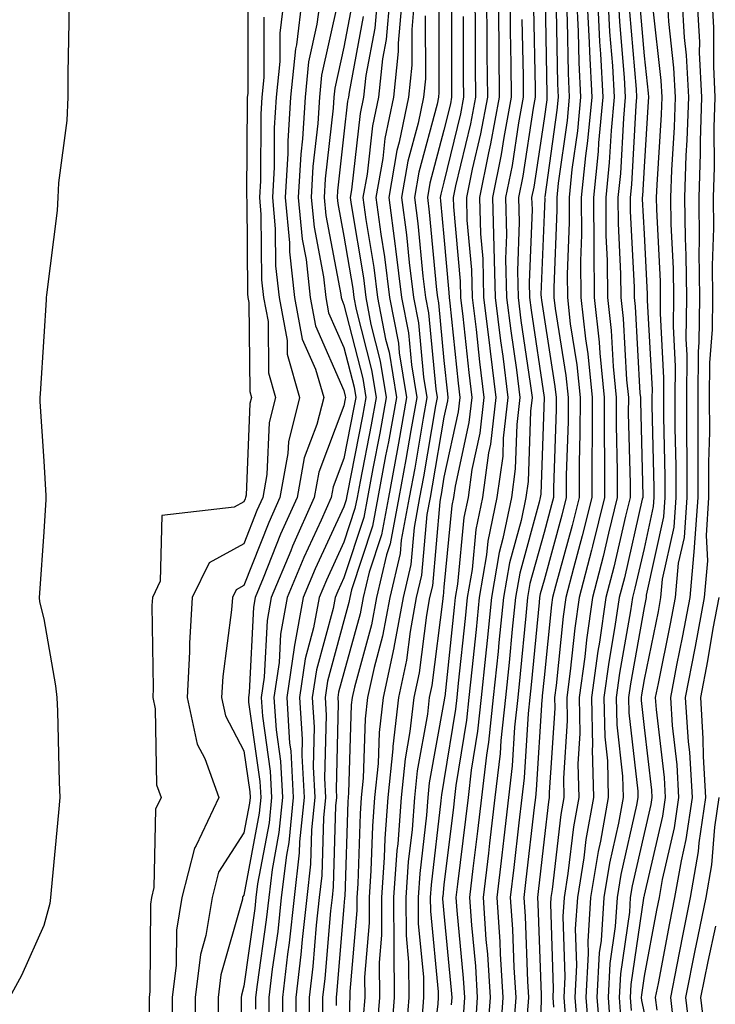
# Model space of a CAD drawing. Units: inches. Extents: x 963203 to 965843, y 7260938 to 7263578.
# Drawn here: x 964576 to 964645, y 7263391 to 7263490 of the extents above; entities that cross this region are included whole.
import ezdxf

# ---------------------------------------------------------------- set-up
doc = ezdxf.new("R2010")
doc.units = ezdxf.units.IN
doc.header["$MEASUREMENT"] = 0
doc.layers.add('Contour_96327260', color=7, linetype='Continuous', true_color=0xd01150)

msp = doc.modelspace()

# ---------------------------------------------------------------- linework, layer by layer
at = {"layer": 'Contour_96327260'}
for points in [[(964580.56, 7263491.92, 3163), (964580.55, 7263489.42, 3163), (964580.462, 7263484.332, 3163), (964580.452, 7263481.92, 3163), (964580.355, 7263479.615, 3163), (964579.515, 7263473.385, 3163), (964579.446, 7263471.92, 3163), (964579.378, 7263470.592, 3163), (964578.314, 7263462.184, 3163), (964578.304, 7263461.92, 3163), (964578.284, 7263461.686, 3163), (964578.05, 7263458.014, 3163), (964577.679, 7263452.291, 3163), (964577.659, 7263451.92, 3163), (964577.659, 7263451.529, 3163), (964578.05, 7263445.553, 3163), (964578.255, 7263442.125, 3163), (964578.255, 7263441.92, 3163), (964578.245, 7263441.725, 3163), (964578.05, 7263438.483, 3163), (964577.61, 7263432.36, 3163), (964577.581, 7263431.92, 3163), (964577.62, 7263431.49, 3163), (964578.05, 7263429.772, 3163), (964579.222, 7263423.092, 3163), (964579.359, 7263421.92, 3163), (964579.407, 7263420.563, 3163), (964579.593, 7263413.463, 3163), (964579.651, 7263411.92, 3163), (964579.534, 7263410.436, 3163), (964578.792, 7263402.662, 3163), (964578.734, 7263401.92, 3163), (964578.655, 7263401.315, 3163), (964578.05, 7263399.147, 3163), (964575.833, 7263394.137, 3163), (964574.612, 7263391.92, 3163)], [(964602.093, 7263491.92, 3166), (964601.644, 7263488.326, 3166), (964601.634, 7263485.504, 3166), (964601.273, 7263481.92, 3166), (964601.087, 7263478.883, 3166), (964601.068, 7263474.938, 3166), (964600.901, 7263471.92, 3166), (964601.185, 7263468.785, 3166), (964601.214, 7263465.084, 3166), (964601.566, 7263461.92, 3166), (964602.366, 7263457.604, 3166), (964602.376, 7263456.246, 3166), (964603.616, 7263451.92, 3166), (964602.493, 7263447.477, 3166), (964602.444, 7263446.315, 3166), (964601.653, 7263441.92, 3166), (964600.54, 7263439.43, 3166), (964598.05, 7263433.121, 3166), (964597.278, 7263432.692, 3166), (964596.898, 7263431.92, 3166), (964596.819, 7263430.69, 3166), (964595.931, 7263424.039, 3166), (964595.814, 7263421.92, 3166), (964596.214, 7263420.084, 3166), (964598.05, 7263416.578, 3166), (964598.636, 7263412.506, 3166), (964598.665, 7263411.92, 3166), (964598.607, 7263411.363, 3166), (964598.05, 7263408.395, 3166), (964595.521, 7263404.449, 3166), (964594.886, 7263401.92, 3166), (964594.251, 7263398.121, 3166), (964593.724, 7263396.246, 3166), (964593.177, 7263391.92, 3166), (964593.196, 7263387.067, 3166)], [(964603.89, 7263491.92, 3167), (964603.294, 7263487.164, 3167), (964603.206, 7263486.764, 3167), (964602.718, 7263481.92, 3167), (964602.444, 7263477.526, 3167), (964602.435, 7263476.305, 3167), (964602.191, 7263471.92, 3167), (964602.61, 7263467.36, 3167), (964602.62, 7263466.49, 3167), (964603.118, 7263461.92, 3167), (964603.89, 7263457.76, 3167), (964605.218, 7263454.752, 3167), (964606.028, 7263451.92, 3167), (964605.345, 7263449.215, 3167), (964604.075, 7263445.895, 3167), (964603.362, 7263441.92, 3167), (964601.722, 7263438.248, 3167), (964599.993, 7263433.863, 3167), (964599.183, 7263431.92, 3167), (964599.017, 7263430.953, 3167), (964598.568, 7263422.438, 3167), (964598.499, 7263421.92, 3167), (964598.528, 7263421.442, 3167), (964599.651, 7263413.522, 3167), (964599.739, 7263411.92, 3167), (964599.593, 7263410.377, 3167), (964598.05, 7263402.174, 3167), (964597.952, 7263402.018, 3167), (964597.923, 7263401.92, 3167), (964597.903, 7263401.774, 3167), (964595.755, 7263394.215, 3167), (964595.472, 7263391.92, 3167), (964595.482, 7263389.352, 3167)], [(964605.696, 7263491.92, 3168), (964605.355, 7263489.225, 3168), (964604.515, 7263485.455, 3168), (964604.163, 7263481.92, 3168), (964603.9, 7263477.77, 3168), (964603.734, 7263476.236, 3168), (964603.489, 7263471.92, 3168), (964603.87, 7263467.74, 3168), (964604.261, 7263465.709, 3168), (964604.671, 7263461.92, 3168), (964605.198, 7263459.068, 3168), (964608.05, 7263452.613, 3168), (964608.187, 7263452.057, 3168), (964608.216, 7263451.92, 3168), (964608.187, 7263451.783, 3168), (964608.05, 7263451.07, 3168), (964605.53, 7263444.44, 3168), (964605.071, 7263441.92, 3168), (964602.913, 7263437.057, 3168), (964602.728, 7263436.598, 3168), (964600.784, 7263431.92, 3168), (964600.364, 7263429.606, 3168), (964600.071, 7263423.942, 3168), (964599.778, 7263421.92, 3168), (964599.896, 7263420.074, 3168), (964600.677, 7263414.547, 3168), (964600.823, 7263411.92, 3168), (964600.569, 7263409.401, 3168), (964599.427, 7263403.297, 3168), (964599.261, 7263401.92, 3168), (964599.144, 7263400.826, 3168), (964598.05, 7263393.063, 3168), (964597.796, 7263392.174, 3168), (964597.767, 7263391.92, 3168), (964597.767, 7263391.637, 3168), (964597.786, 7263382.184, 3168)], [(964611.39, 7263491.92, 3172), (964611.126, 7263488.844, 3172), (964610.228, 7263484.098, 3172), (964610.003, 7263481.92, 3172), (964609.671, 7263480.299, 3172), (964608.802, 7263472.672, 3172), (964608.665, 7263471.92, 3172), (964608.763, 7263471.207, 3172), (964609.993, 7263463.863, 3172), (964610.228, 7263461.92, 3172), (964610.745, 7263459.225, 3172), (964611.683, 7263455.553, 3172), (964612.278, 7263451.92, 3172), (964611.634, 7263448.336, 3172), (964610.941, 7263444.811, 3172), (964610.403, 7263441.92, 3172), (964610.042, 7263439.928, 3172), (964608.05, 7263433.893, 3172), (964607.425, 7263432.545, 3172), (964607.161, 7263431.92, 3172), (964606.966, 7263430.836, 3172), (964605.296, 7263424.674, 3172), (964604.886, 7263421.92, 3172), (964605.081, 7263418.951, 3172), (964604.974, 7263414.996, 3172), (964605.14, 7263411.92, 3172), (964604.818, 7263408.688, 3172), (964604.72, 7263405.25, 3172), (964604.329, 7263401.92, 3172), (964603.87, 7263397.74, 3172), (964603.743, 7263396.227, 3172), (964603.245, 7263391.92, 3172), (964603.206, 7263387.076, 3172)], [(964612.63, 7263491.92, 3173), (964612.269, 7263487.701, 3173), (964611.898, 7263485.768, 3173), (964611.497, 7263481.92, 3173), (964610.911, 7263479.059, 3173), (964610.364, 7263474.235, 3173), (964609.954, 7263471.92, 3173), (964610.247, 7263469.723, 3173), (964611.048, 7263464.918, 3173), (964611.419, 7263461.92, 3173), (964612.22, 7263457.75, 3173), (964612.562, 7263456.432, 3173), (964613.294, 7263451.92, 3173), (964612.493, 7263447.477, 3173), (964612.22, 7263446.09, 3173), (964611.448, 7263441.92, 3173), (964610.921, 7263439.049, 3173), (964608.821, 7263432.692, 3173), (964608.646, 7263431.92, 3173), (964608.548, 7263431.422, 3173), (964608.05, 7263429.596, 3173), (964606.409, 7263423.561, 3173), (964606.165, 7263421.92, 3173), (964606.282, 7263420.152, 3173), (964606.116, 7263413.854, 3173), (964606.224, 7263411.92, 3173), (964606.019, 7263409.889, 3173), (964605.853, 7263404.117, 3173), (964605.589, 7263401.92, 3173), (964605.286, 7263399.156, 3173), (964604.944, 7263395.026, 3173), (964604.583, 7263391.92, 3173), (964604.564, 7263388.434, 3173)], [(964613.87, 7263491.92, 3174), (964613.47, 7263487.34, 3174), (964613.47, 7263486.5, 3174), (964613.001, 7263481.92, 3174), (964612.151, 7263477.818, 3174), (964611.927, 7263475.797, 3174), (964611.243, 7263471.92, 3174), (964611.732, 7263468.238, 3174), (964612.112, 7263465.983, 3174), (964612.62, 7263461.92, 3174), (964613.489, 7263457.36, 3174), (964613.587, 7263456.383, 3174), (964614.319, 7263451.92, 3174), (964613.489, 7263447.36, 3174), (964613.362, 7263446.608, 3174), (964612.493, 7263441.92, 3174), (964611.8, 7263438.17, 3174), (964610.569, 7263434.44, 3174), (964609.974, 7263431.92, 3174), (964609.671, 7263430.299, 3174), (964608.05, 7263424.381, 3174), (964607.523, 7263422.447, 3174), (964607.444, 7263421.92, 3174), (964607.484, 7263421.354, 3174), (964607.259, 7263412.711, 3174), (964607.308, 7263411.92, 3174), (964607.22, 7263411.09, 3174), (964606.985, 7263402.985, 3174), (964606.859, 7263401.92, 3174), (964606.712, 7263400.582, 3174), (964606.146, 7263393.824, 3174), (964605.921, 7263391.92, 3174), (964605.911, 7263389.781, 3174)], [(964615.11, 7263491.92, 3175), (964614.827, 7263488.697, 3175), (964614.827, 7263485.143, 3175), (964614.495, 7263481.92, 3175), (964613.577, 7263477.447, 3175), (964613.353, 7263476.617, 3175), (964612.523, 7263471.92, 3175), (964613.177, 7263467.047, 3175), (964613.206, 7263466.764, 3175), (964613.812, 7263461.92, 3175), (964614.495, 7263458.365, 3175), (964614.798, 7263455.172, 3175), (964615.335, 7263451.92, 3175), (964614.73, 7263448.6, 3175), (964614.241, 7263445.729, 3175), (964613.528, 7263441.92, 3175), (964612.679, 7263437.291, 3175), (964612.308, 7263436.178, 3175), (964611.302, 7263431.92, 3175), (964610.794, 7263429.176, 3175), (964609.095, 7263422.965, 3175), (964608.87, 7263421.92, 3175), (964608.782, 7263421.188, 3175), (964608.509, 7263412.379, 3175), (964608.46, 7263411.92, 3175), (964608.431, 7263411.539, 3175), (964608.128, 7263401.998, 3175), (964608.118, 7263401.92, 3175), (964608.118, 7263401.852, 3175), (964608.05, 7263401.051, 3175), (964607.347, 7263392.623, 3175), (964607.269, 7263391.92, 3175), (964607.259, 7263391.129, 3175)], [(964621.126, 7263491.92, 3180), (964621.155, 7263488.815, 3180), (964621.165, 7263485.035, 3180), (964621.194, 7263481.92, 3180), (964620.696, 7263479.274, 3180), (964619.212, 7263473.082, 3180), (964618.978, 7263471.92, 3180), (964619.007, 7263470.963, 3180), (964619.671, 7263463.541, 3180), (964619.71, 7263461.92, 3180), (964619.944, 7263460.026, 3180), (964620.53, 7263454.401, 3180), (964620.843, 7263451.92, 3180), (964620.55, 7263449.42, 3180), (964619.163, 7263443.033, 3180), (964619.007, 7263441.92, 3180), (964618.841, 7263441.129, 3180), (964618.05, 7263432.965, 3180), (964617.962, 7263432.008, 3180), (964617.943, 7263431.92, 3180), (964617.923, 7263431.793, 3180), (964616.849, 7263423.121, 3180), (964616.585, 7263421.92, 3180), (964616.4, 7263420.27, 3180), (964615.364, 7263414.606, 3180), (964615.101, 7263411.92, 3180), (964614.857, 7263408.727, 3180), (964614.485, 7263405.485, 3180), (964614.241, 7263401.92, 3180), (964614.261, 7263398.131, 3180), (964614.515, 7263395.455, 3180), (964614.534, 7263391.92, 3180), (964614.251, 7263388.121, 3180)], [(964622.298, 7263491.92, 3181), (964622.347, 7263487.623, 3181), (964622.347, 7263486.217, 3181), (964622.386, 7263481.92, 3181), (964621.702, 7263478.268, 3181), (964620.853, 7263474.723, 3181), (964620.286, 7263471.92, 3181), (964620.345, 7263469.625, 3181), (964620.794, 7263464.664, 3181), (964620.862, 7263461.92, 3181), (964621.253, 7263458.717, 3181), (964621.595, 7263455.465, 3181), (964622.044, 7263451.92, 3181), (964621.634, 7263448.336, 3181), (964620.843, 7263444.713, 3181), (964620.452, 7263441.92, 3181), (964620.042, 7263439.928, 3181), (964619.398, 7263433.268, 3181), (964619.163, 7263431.92, 3181), (964619.066, 7263430.904, 3181), (964618.128, 7263421.998, 3181), (964618.118, 7263421.92, 3181), (964618.109, 7263421.861, 3181), (964618.05, 7263421.49, 3181), (964616.575, 7263413.395, 3181), (964616.429, 7263411.92, 3181), (964616.302, 7263410.172, 3181), (964615.628, 7263404.342, 3181), (964615.462, 7263401.92, 3181), (964615.472, 7263399.342, 3181), (964615.989, 7263393.981, 3181), (964615.999, 7263391.92, 3181), (964615.843, 7263389.713, 3181)], [(964623.48, 7263491.92, 3182), (964623.519, 7263487.389, 3182), (964623.538, 7263486.432, 3182), (964623.577, 7263481.92, 3182), (964622.708, 7263477.262, 3182), (964622.493, 7263476.363, 3182), (964621.585, 7263471.92, 3182), (964621.693, 7263468.277, 3182), (964621.917, 7263465.787, 3182), (964622.005, 7263461.92, 3182), (964622.562, 7263457.408, 3182), (964622.659, 7263456.529, 3182), (964623.245, 7263451.92, 3182), (964622.708, 7263447.262, 3182), (964622.513, 7263446.383, 3182), (964621.898, 7263441.92, 3182), (964621.243, 7263438.727, 3182), (964620.853, 7263434.723, 3182), (964620.374, 7263431.92, 3182), (964620.159, 7263429.811, 3182), (964619.476, 7263423.346, 3182), (964619.329, 7263421.92, 3182), (964619.212, 7263420.758, 3182), (964618.05, 7263413.629, 3182), (964617.786, 7263412.184, 3182), (964617.757, 7263411.92, 3182), (964617.737, 7263411.608, 3182), (964616.78, 7263403.19, 3182), (964616.683, 7263401.92, 3182), (964616.693, 7263400.563, 3182), (964617.464, 7263392.506, 3182), (964617.474, 7263391.92, 3182), (964617.425, 7263391.295, 3182), (964616.468, 7263383.502, 3182)], [(964624.651, 7263491.92, 3183), (964624.681, 7263488.551, 3183), (964624.739, 7263485.231, 3183), (964624.778, 7263481.92, 3183), (964624.026, 7263477.897, 3183), (964623.773, 7263476.197, 3183), (964622.894, 7263471.92, 3183), (964623.03, 7263466.94, 3183), (964623.04, 7263466.91, 3183), (964623.157, 7263461.92, 3183), (964623.694, 7263457.565, 3183), (964623.919, 7263456.051, 3183), (964624.446, 7263451.92, 3183), (964623.978, 7263447.848, 3183), (964623.919, 7263446.051, 3183), (964623.343, 7263441.92, 3183), (964622.435, 7263437.535, 3183), (964622.308, 7263436.178, 3183), (964621.575, 7263431.92, 3183), (964621.253, 7263428.717, 3183), (964620.833, 7263424.703, 3183), (964620.55, 7263421.92, 3183), (964620.306, 7263419.664, 3183), (964619.241, 7263413.111, 3183), (964619.105, 7263411.92, 3183), (964618.997, 7263410.973, 3183), (964618.05, 7263403.19, 3183), (964617.923, 7263402.047, 3183), (964617.913, 7263401.92, 3183), (964617.913, 7263401.783, 3183), (964618.05, 7263400.338, 3183), (964618.782, 7263392.652, 3183), (964618.821, 7263391.92, 3183), (964618.773, 7263391.197, 3183)], [(964630.247, 7263491.92, 3188), (964630.364, 7263489.606, 3188), (964630.452, 7263484.322, 3188), (964630.579, 7263481.92, 3188), (964630.364, 7263479.606, 3188), (964629.476, 7263473.346, 3188), (964629.329, 7263471.92, 3188), (964629.339, 7263470.631, 3188), (964629.036, 7263462.906, 3188), (964629.046, 7263461.92, 3188), (964629.173, 7263460.797, 3188), (964630.237, 7263454.108, 3188), (964630.452, 7263451.92, 3188), (964630.452, 7263449.518, 3188), (964630.276, 7263444.147, 3188), (964630.267, 7263441.92, 3188), (964629.827, 7263440.143, 3188), (964628.05, 7263433.649, 3188), (964627.679, 7263432.291, 3188), (964627.61, 7263431.92, 3188), (964627.562, 7263431.432, 3188), (964626.771, 7263423.199, 3188), (964626.644, 7263421.92, 3188), (964626.468, 7263420.338, 3188), (964626.068, 7263413.902, 3188), (964625.833, 7263411.92, 3188), (964625.54, 7263409.41, 3188), (964625.032, 7263404.938, 3188), (964624.671, 7263401.92, 3188), (964624.886, 7263398.756, 3188), (964625.023, 7263394.947, 3188), (964625.218, 7263391.92, 3188), (964624.993, 7263388.863, 3188)], [(964631.292, 7263491.92, 3189), (964631.458, 7263488.512, 3189), (964631.517, 7263485.387, 3189), (964631.702, 7263481.92, 3189), (964631.39, 7263478.58, 3189), (964630.843, 7263474.713, 3189), (964630.55, 7263471.92, 3189), (964630.569, 7263469.401, 3189), (964630.364, 7263464.235, 3189), (964630.384, 7263461.92, 3189), (964630.677, 7263459.293, 3189), (964631.321, 7263455.192, 3189), (964631.663, 7263451.92, 3189), (964631.644, 7263448.326, 3189), (964631.556, 7263445.426, 3189), (964631.546, 7263441.92, 3189), (964630.853, 7263439.117, 3189), (964629.193, 7263433.063, 3189), (964628.9, 7263431.92, 3189), (964628.792, 7263431.178, 3189), (964628.05, 7263423.912, 3189), (964627.874, 7263422.096, 3189), (964627.855, 7263421.92, 3189), (964627.835, 7263421.705, 3189), (964627.269, 7263412.701, 3189), (964627.181, 7263411.92, 3189), (964627.064, 7263410.934, 3189), (964626.243, 7263403.727, 3189), (964626.028, 7263401.92, 3189), (964626.155, 7263400.026, 3189), (964626.39, 7263393.58, 3189), (964626.497, 7263391.92, 3189), (964626.38, 7263390.25, 3189)], [(964632.337, 7263491.92, 3190), (964632.562, 7263487.408, 3190), (964632.581, 7263486.451, 3190), (964632.816, 7263481.92, 3190), (964632.405, 7263477.565, 3190), (964632.2, 7263476.07, 3190), (964631.771, 7263471.92, 3190), (964631.79, 7263468.18, 3190), (964631.693, 7263465.563, 3190), (964631.712, 7263461.92, 3190), (964632.181, 7263457.789, 3190), (964632.415, 7263456.285, 3190), (964632.864, 7263451.92, 3190), (964632.845, 7263447.125, 3190), (964632.835, 7263446.705, 3190), (964632.816, 7263441.92, 3190), (964631.878, 7263438.092, 3190), (964630.989, 7263434.86, 3190), (964630.237, 7263431.92, 3190), (964629.954, 7263430.016, 3190), (964629.251, 7263423.121, 3190), (964629.085, 7263421.92, 3190), (964629.114, 7263420.856, 3190), (964628.558, 7263412.428, 3190), (964628.568, 7263411.92, 3190), (964628.489, 7263411.481, 3190), (964628.05, 7263407.75, 3190), (964627.454, 7263402.516, 3190), (964627.386, 7263401.92, 3190), (964627.425, 7263401.295, 3190), (964627.757, 7263392.213, 3190), (964627.776, 7263391.92, 3190), (964627.757, 7263391.627, 3190), (964627.435, 7263382.535, 3190)], [(964633.382, 7263491.92, 3191), (964633.607, 7263487.477, 3191), (964633.704, 7263486.266, 3191), (964633.939, 7263481.92, 3191), (964633.509, 7263477.379, 3191), (964633.46, 7263476.51, 3191), (964632.991, 7263471.92, 3191), (964633.021, 7263466.949, 3191), (964633.021, 7263466.891, 3191), (964633.05, 7263461.92, 3191), (964633.558, 7263457.428, 3191), (964633.616, 7263456.354, 3191), (964634.066, 7263451.92, 3191), (964634.056, 7263447.926, 3191), (964634.105, 7263445.865, 3191), (964634.095, 7263441.92, 3191), (964632.903, 7263437.067, 3191), (964632.786, 7263436.656, 3191), (964631.566, 7263431.92, 3191), (964631.116, 7263428.854, 3191), (964630.677, 7263424.547, 3191), (964630.325, 7263421.92, 3191), (964630.374, 7263419.596, 3191), (964629.993, 7263413.863, 3191), (964630.042, 7263411.92, 3191), (964629.739, 7263410.231, 3191), (964628.86, 7263402.731, 3191), (964628.724, 7263401.92, 3191), (964628.685, 7263401.285, 3191), (964628.968, 7263392.838, 3191), (964628.919, 7263391.92, 3191), (964628.997, 7263390.973, 3191)], [(964634.427, 7263491.92, 3192), (964634.603, 7263488.473, 3192), (964634.886, 7263485.084, 3192), (964635.062, 7263481.92, 3192), (964634.749, 7263478.619, 3192), (964634.573, 7263475.397, 3192), (964634.212, 7263471.92, 3192), (964634.232, 7263468.102, 3192), (964634.359, 7263465.611, 3192), (964634.378, 7263461.92, 3192), (964634.749, 7263458.619, 3192), (964634.954, 7263455.016, 3192), (964635.267, 7263451.92, 3192), (964635.257, 7263449.127, 3192), (964635.374, 7263444.596, 3192), (964635.364, 7263441.92, 3192), (964634.495, 7263438.365, 3192), (964633.958, 7263436.012, 3192), (964632.903, 7263431.92, 3192), (964632.288, 7263427.682, 3192), (964632.112, 7263425.983, 3192), (964631.566, 7263421.92, 3192), (964631.634, 7263418.336, 3192), (964631.439, 7263415.309, 3192), (964631.526, 7263411.92, 3192), (964630.989, 7263408.981, 3192), (964630.443, 7263404.313, 3192), (964630.052, 7263401.92, 3192), (964629.935, 7263400.035, 3192), (964630.13, 7263394, 3192), (964630.023, 7263391.92, 3192), (964630.198, 7263389.772, 3192)], [(964635.472, 7263491.92, 3193), (964635.599, 7263489.469, 3193), (964636.068, 7263483.902, 3193), (964636.175, 7263481.92, 3193), (964635.98, 7263479.85, 3193), (964635.677, 7263474.293, 3193), (964635.433, 7263471.92, 3193), (964635.452, 7263469.322, 3193), (964635.696, 7263464.274, 3193), (964635.716, 7263461.92, 3193), (964635.95, 7263459.82, 3193), (964636.292, 7263453.678, 3193), (964636.478, 7263451.92, 3193), (964636.468, 7263450.338, 3193), (964636.644, 7263443.326, 3193), (964636.644, 7263441.92, 3193), (964636.185, 7263440.055, 3193), (964635.013, 7263434.957, 3193), (964634.232, 7263431.92, 3193), (964633.587, 7263427.457, 3193), (964633.421, 7263426.549, 3193), (964632.796, 7263421.92, 3193), (964632.903, 7263417.067, 3193), (964632.874, 7263416.744, 3193), (964633.001, 7263411.92, 3193), (964632.239, 7263407.731, 3193), (964632.025, 7263405.895, 3193), (964631.38, 7263401.92, 3193), (964631.175, 7263398.795, 3193), (964631.302, 7263395.172, 3193), (964631.126, 7263391.92, 3193), (964631.4, 7263388.57, 3193)], [(964640.345, 7263491.92, 3197), (964640.482, 7263489.488, 3197), (964640.989, 7263484.86, 3197), (964641.146, 7263481.92, 3197), (964641.048, 7263478.922, 3197), (964640.775, 7263474.645, 3197), (964640.687, 7263471.92, 3197), (964640.716, 7263469.254, 3197), (964640.95, 7263464.82, 3197), (964640.98, 7263461.92, 3197), (964640.941, 7263459.029, 3197), (964641.155, 7263455.026, 3197), (964641.126, 7263451.92, 3197), (964641.136, 7263448.834, 3197), (964641.224, 7263445.094, 3197), (964641.224, 7263441.92, 3197), (964641.019, 7263438.951, 3197), (964639.866, 7263433.736, 3197), (964639.7, 7263431.92, 3197), (964639.446, 7263430.524, 3197), (964638.05, 7263423.707, 3197), (964637.776, 7263422.193, 3197), (964637.747, 7263421.92, 3197), (964637.747, 7263421.617, 3197), (964638.05, 7263418.922, 3197), (964638.782, 7263412.652, 3197), (964638.831, 7263411.92, 3197), (964638.734, 7263411.236, 3197), (964638.05, 7263408.336, 3197), (964636.868, 7263403.102, 3197), (964636.673, 7263401.92, 3197), (964636.585, 7263400.455, 3197), (964635.677, 7263394.293, 3197), (964635.55, 7263391.92, 3197), (964635.735, 7263389.606, 3197)], [(964641.829, 7263491.92, 3198), (964642.064, 7263487.906, 3198), (964642.259, 7263486.129, 3198), (964642.474, 7263481.92, 3198), (964642.337, 7263477.633, 3198), (964642.239, 7263476.11, 3198), (964642.103, 7263471.92, 3198), (964642.142, 7263467.828, 3198), (964642.239, 7263466.11, 3198), (964642.278, 7263461.92, 3198), (964642.23, 7263457.74, 3198), (964642.318, 7263456.188, 3198), (964642.278, 7263451.92, 3198), (964642.278, 7263447.692, 3198), (964642.318, 7263446.188, 3198), (964642.318, 7263441.92, 3198), (964642.044, 7263437.926, 3198), (964641.468, 7263435.338, 3198), (964641.155, 7263431.92, 3198), (964640.667, 7263429.303, 3198), (964639.446, 7263423.317, 3198), (964639.173, 7263421.92, 3198), (964639.251, 7263420.719, 3198), (964640.052, 7263413.922, 3198), (964640.169, 7263411.92, 3198), (964639.896, 7263410.074, 3198), (964638.05, 7263402.154, 3198), (964638.011, 7263401.959, 3198), (964638.001, 7263401.92, 3198), (964637.991, 7263401.861, 3198), (964636.722, 7263393.248, 3198), (964636.653, 7263391.92, 3198), (964636.761, 7263390.631, 3198)], [(964643.323, 7263491.92, 3199), (964643.577, 7263487.447, 3199), (964643.568, 7263486.402, 3199), (964643.802, 7263481.92, 3199), (964643.665, 7263477.535, 3199), (964643.665, 7263476.305, 3199), (964643.519, 7263471.92, 3199), (964643.568, 7263467.438, 3199), (964643.538, 7263466.432, 3199), (964643.577, 7263461.92, 3199), (964643.528, 7263457.399, 3199), (964643.47, 7263456.5, 3199), (964643.421, 7263451.92, 3199), (964643.421, 7263447.291, 3199), (964643.411, 7263446.559, 3199), (964643.411, 7263441.92, 3199), (964643.069, 7263436.94, 3199), (964643.069, 7263436.901, 3199), (964642.61, 7263431.92, 3199), (964641.898, 7263428.072, 3199), (964641.302, 7263425.172, 3199), (964640.677, 7263421.92, 3199), (964640.862, 7263419.108, 3199), (964641.321, 7263415.192, 3199), (964641.507, 7263411.92, 3199), (964641.068, 7263408.902, 3199), (964639.857, 7263403.727, 3199), (964639.554, 7263401.92, 3199), (964639.29, 7263400.68, 3199), (964638.05, 7263394.078, 3199), (964637.776, 7263392.193, 3199), (964637.757, 7263391.92, 3199), (964637.776, 7263391.647, 3199), (964638.05, 7263390.397, 3199)], [(964644.808, 7263491.92, 3200), (964644.984, 7263488.854, 3200), (964644.974, 7263484.996, 3200), (964645.13, 7263481.92, 3200), (964645.032, 7263478.902, 3200), (964645.042, 7263474.928, 3200), (964644.944, 7263471.92, 3200), (964644.974, 7263468.844, 3200), (964644.847, 7263465.123, 3200), (964644.886, 7263461.92, 3200), (964644.847, 7263458.717, 3200), (964644.603, 7263455.367, 3200), (964644.564, 7263451.92, 3200), (964644.573, 7263448.443, 3200), (964644.505, 7263445.465, 3200), (964644.505, 7263441.92, 3200), (964644.241, 7263438.111, 3200), (964644.398, 7263435.572, 3200), (964644.066, 7263431.92, 3200), (964643.148, 7263427.018, 3200), (964643.118, 7263426.852, 3200), (964642.171, 7263421.92, 3200), (964642.464, 7263417.506, 3200), (964642.581, 7263416.451, 3200), (964642.855, 7263411.92, 3200), (964642.239, 7263407.731, 3200), (964641.741, 7263405.611, 3200), (964641.107, 7263401.92, 3200), (964640.589, 7263399.381, 3200), (964639.446, 7263393.317, 3200), (964639.163, 7263391.92, 3200), (964639.31, 7263390.66, 3200)], [(964598.45, 7263491.52, 3164), (964598.431, 7263482.301, 3164), (964598.392, 7263481.92, 3164), (964598.372, 7263481.598, 3164), (964598.323, 7263472.193, 3164), (964598.314, 7263471.92, 3164), (964598.333, 7263471.637, 3164), (964598.421, 7263462.291, 3164), (964598.46, 7263461.92, 3164), (964598.548, 7263461.422, 3164), (964598.636, 7263452.506, 3164), (964598.802, 7263451.92, 3164), (964598.646, 7263451.324, 3164), (964598.265, 7263442.135, 3164), (964598.226, 7263441.92, 3164), (964598.177, 7263441.793, 3164), (964598.05, 7263441.49, 3164), (964597.083, 7263440.953, 3164), (964589.837, 7263440.133, 3164), (964589.691, 7263433.561, 3164), (964588.9, 7263431.92, 3164), (964588.841, 7263431.129, 3164), (964588.997, 7263422.867, 3164), (964588.948, 7263421.92, 3164), (964589.193, 7263420.777, 3164), (964589.319, 7263413.19, 3164), (964589.778, 7263411.92, 3164), (964589.222, 7263410.748, 3164), (964589.066, 7263402.936, 3164), (964588.812, 7263401.92, 3164), (964588.704, 7263401.266, 3164), (964588.655, 7263392.526, 3164), (964588.587, 7263391.92, 3164), (964588.587, 7263391.383, 3164), (964588.636, 7263382.506, 3164)], [(964607.415, 7263491.285, 3169), (964605.823, 7263484.147, 3169), (964605.599, 7263481.92, 3169), (964605.443, 7263479.313, 3169), (964604.954, 7263475.016, 3169), (964604.788, 7263471.92, 3169), (964605.062, 7263468.932, 3169), (964606.009, 7263463.961, 3169), (964606.234, 7263461.92, 3169), (964606.517, 7263460.387, 3169), (964608.05, 7263456.901, 3169), (964609.066, 7263452.936, 3169), (964609.232, 7263451.92, 3169), (964609.046, 7263450.924, 3169), (964608.05, 7263445.807, 3169), (964606.976, 7263442.994, 3169), (964606.78, 7263441.92, 3169), (964605.765, 7263439.635, 3169), (964604.046, 7263435.924, 3169), (964602.376, 7263431.92, 3169), (964601.712, 7263428.258, 3169), (964601.566, 7263425.436, 3169), (964601.058, 7263421.92, 3169), (964601.263, 7263418.707, 3169), (964601.702, 7263415.572, 3169), (964601.907, 7263411.92, 3169), (964601.556, 7263408.414, 3169), (964600.862, 7263404.733, 3169), (964600.53, 7263401.92, 3169), (964600.286, 7263399.684, 3169), (964599.378, 7263393.248, 3169), (964599.222, 7263391.92, 3169), (964599.212, 7263390.758, 3169)], [(964608.841, 7263491.129, 3170), (964608.05, 7263486.949, 3170), (964607.132, 7263482.838, 3170), (964607.044, 7263481.92, 3170), (964606.976, 7263480.846, 3170), (964606.185, 7263473.785, 3170), (964606.077, 7263471.92, 3170), (964606.243, 7263470.113, 3170), (964607.747, 7263462.223, 3170), (964607.786, 7263461.92, 3170), (964607.825, 7263461.695, 3170), (964608.05, 7263461.188, 3170), (964609.935, 7263453.805, 3170), (964610.247, 7263451.92, 3170), (964609.915, 7263450.055, 3170), (964608.382, 7263442.252, 3170), (964608.323, 7263441.92, 3170), (964608.275, 7263441.695, 3170), (964608.05, 7263440.992, 3170), (964605.169, 7263434.801, 3170), (964603.978, 7263431.92, 3170), (964603.069, 7263426.94, 3170), (964603.06, 7263426.91, 3170), (964602.327, 7263421.92, 3170), (964602.62, 7263417.35, 3170), (964602.728, 7263416.598, 3170), (964602.982, 7263411.92, 3170), (964602.532, 7263407.438, 3170), (964602.298, 7263406.168, 3170), (964601.79, 7263401.92, 3170), (964601.429, 7263398.541, 3170), (964600.892, 7263394.762, 3170), (964600.56, 7263391.92, 3170), (964600.55, 7263389.42, 3170)], [(964617.542, 7263491.412, 3177), (964617.552, 7263482.418, 3177), (964617.493, 7263481.92, 3177), (964617.357, 7263481.227, 3177), (964615.54, 7263474.43, 3177), (964615.101, 7263471.92, 3177), (964615.452, 7263469.322, 3177), (964615.931, 7263464.039, 3177), (964616.194, 7263461.92, 3177), (964616.497, 7263460.367, 3177), (964617.23, 7263452.74, 3177), (964617.366, 7263451.92, 3177), (964617.21, 7263451.08, 3177), (964615.999, 7263443.971, 3177), (964615.618, 7263441.92, 3177), (964615.062, 7263438.932, 3177), (964614.739, 7263435.231, 3177), (964613.958, 7263431.92, 3177), (964613.04, 7263426.93, 3177), (964613.03, 7263426.901, 3177), (964611.956, 7263421.92, 3177), (964611.556, 7263418.414, 3177), (964611.458, 7263415.328, 3177), (964611.116, 7263411.92, 3177), (964610.901, 7263409.068, 3177), (964610.755, 7263404.625, 3177), (964610.569, 7263401.92, 3177), (964610.579, 7263399.391, 3177), (964610.11, 7263393.981, 3177), (964610.13, 7263391.92, 3177), (964609.984, 7263389.986, 3177)], [(964618.792, 7263491.178, 3178), (964618.792, 7263482.662, 3178), (964618.802, 7263481.92, 3178), (964618.685, 7263481.285, 3178), (964618.05, 7263478.639, 3178), (964616.634, 7263473.336, 3178), (964616.39, 7263471.92, 3178), (964616.585, 7263470.455, 3178), (964617.288, 7263462.682, 3178), (964617.386, 7263461.92, 3178), (964617.493, 7263461.363, 3178), (964618.05, 7263455.621, 3178), (964618.401, 7263452.272, 3178), (964618.441, 7263451.92, 3178), (964618.401, 7263451.568, 3178), (964618.05, 7263449.957, 3178), (964616.878, 7263443.092, 3178), (964616.653, 7263441.92, 3178), (964616.341, 7263440.211, 3178), (964615.814, 7263434.156, 3178), (964615.286, 7263431.92, 3178), (964614.661, 7263428.531, 3178), (964614.31, 7263425.66, 3178), (964613.499, 7263421.92, 3178), (964612.933, 7263417.037, 3178), (964612.933, 7263416.803, 3178), (964612.444, 7263411.92, 3178), (964612.132, 7263407.838, 3178), (964612.073, 7263405.943, 3178), (964611.79, 7263401.92, 3178), (964611.81, 7263398.16, 3178), (964611.575, 7263395.445, 3178), (964611.595, 7263391.92, 3178), (964611.351, 7263388.619, 3178)], [(964628.157, 7263491.813, 3186), (964628.323, 7263482.193, 3186), (964628.343, 7263481.92, 3186), (964628.314, 7263481.656, 3186), (964628.05, 7263479.772, 3186), (964627.025, 7263472.945, 3186), (964626.81, 7263471.92, 3186), (964626.849, 7263470.719, 3186), (964626.575, 7263463.395, 3186), (964626.605, 7263461.92, 3186), (964626.771, 7263460.641, 3186), (964628.05, 7263451.92, 3186), (964628.05, 7263451.901, 3186), (964627.718, 7263442.252, 3186), (964627.669, 7263441.92, 3186), (964627.571, 7263441.442, 3186), (964625.618, 7263434.352, 3186), (964625.198, 7263431.92, 3186), (964624.876, 7263428.746, 3186), (964624.554, 7263425.416, 3186), (964624.202, 7263421.92, 3186), (964623.743, 7263417.613, 3186), (964623.655, 7263416.315, 3186), (964623.138, 7263411.92, 3186), (964622.61, 7263407.36, 3186), (964622.484, 7263406.354, 3186), (964621.966, 7263401.92, 3186), (964622.249, 7263397.721, 3186), (964622.386, 7263396.256, 3186), (964622.659, 7263391.92, 3186), (964622.347, 7263387.623, 3186)], [(964637.591, 7263491.461, 3195), (964638.05, 7263486.061, 3195), (964638.46, 7263482.33, 3195), (964638.48, 7263481.92, 3195), (964638.47, 7263481.5, 3195), (964638.05, 7263474.957, 3195), (964637.894, 7263472.076, 3195), (964637.874, 7263471.92, 3195), (964637.874, 7263471.744, 3195), (964638.05, 7263468.277, 3195), (964638.372, 7263462.242, 3195), (964638.372, 7263461.598, 3195), (964638.851, 7263452.721, 3195), (964638.841, 7263451.92, 3195), (964638.841, 7263451.129, 3195), (964639.026, 7263442.897, 3195), (964639.036, 7263441.92, 3195), (964638.968, 7263441.002, 3195), (964638.05, 7263436.822, 3195), (964637.132, 7263432.838, 3195), (964636.898, 7263431.92, 3195), (964636.702, 7263430.572, 3195), (964635.599, 7263424.371, 3195), (964635.267, 7263421.92, 3195), (964635.325, 7263419.195, 3195), (964635.901, 7263414.068, 3195), (964635.95, 7263411.92, 3195), (964635.491, 7263409.361, 3195), (964634.593, 7263405.377, 3195), (964634.026, 7263401.92, 3195), (964633.753, 7263397.623, 3195), (964633.577, 7263396.393, 3195), (964633.343, 7263391.92, 3195), (964633.694, 7263387.565, 3195)], [(964638.9, 7263491.07, 3196), (964639.73, 7263483.6, 3196), (964639.808, 7263481.92, 3196), (964639.759, 7263480.211, 3196), (964639.31, 7263473.18, 3196), (964639.271, 7263471.92, 3196), (964639.28, 7263470.69, 3196), (964639.661, 7263463.531, 3196), (964639.671, 7263461.92, 3196), (964639.661, 7263460.309, 3196), (964640.003, 7263453.873, 3196), (964639.984, 7263451.92, 3196), (964639.984, 7263449.986, 3196), (964640.13, 7263444, 3196), (964640.13, 7263441.92, 3196), (964639.993, 7263439.977, 3196), (964638.275, 7263432.145, 3196), (964638.245, 7263431.92, 3196), (964638.216, 7263431.754, 3196), (964638.05, 7263430.924, 3196), (964636.693, 7263423.277, 3196), (964636.507, 7263421.92, 3196), (964636.536, 7263420.406, 3196), (964637.415, 7263412.555, 3196), (964637.435, 7263411.92, 3196), (964637.288, 7263411.158, 3196), (964635.726, 7263404.244, 3196), (964635.355, 7263401.92, 3196), (964635.169, 7263399.039, 3196), (964634.622, 7263395.348, 3196), (964634.446, 7263391.92, 3196), (964634.71, 7263388.58, 3196)], [(964600.042, 7263489.928, 3165), (964600.032, 7263483.902, 3165), (964599.837, 7263481.92, 3165), (964599.73, 7263480.24, 3165), (964599.7, 7263473.57, 3165), (964599.603, 7263471.92, 3165), (964599.759, 7263470.211, 3165), (964599.818, 7263463.688, 3165), (964600.013, 7263461.92, 3165), (964600.462, 7263459.508, 3165), (964600.511, 7263454.381, 3165), (964601.214, 7263451.92, 3165), (964600.569, 7263449.401, 3165), (964600.355, 7263444.225, 3165), (964599.935, 7263441.92, 3165), (964599.359, 7263440.611, 3165), (964598.05, 7263437.301, 3165), (964594.583, 7263435.387, 3165), (964592.894, 7263431.92, 3165), (964592.61, 7263427.36, 3165), (964592.63, 7263426.5, 3165), (964592.376, 7263421.92, 3165), (964593.392, 7263417.262, 3165), (964594.134, 7263415.836, 3165), (964595.55, 7263411.92, 3165), (964593.265, 7263407.135, 3165), (964593.099, 7263406.871, 3165), (964591.849, 7263401.92, 3165), (964591.302, 7263398.668, 3165), (964591.292, 7263395.162, 3165), (964590.882, 7263391.92, 3165), (964590.892, 7263389.078, 3165)], [(964609.984, 7263489.986, 3171), (964608.558, 7263482.428, 3171), (964608.499, 7263481.92, 3171), (964608.421, 7263481.549, 3171), (964608.05, 7263478.258, 3171), (964607.405, 7263472.565, 3171), (964607.376, 7263471.92, 3171), (964607.435, 7263471.305, 3171), (964608.05, 7263468.053, 3171), (964608.929, 7263462.799, 3171), (964609.036, 7263461.92, 3171), (964609.271, 7263460.699, 3171), (964610.814, 7263454.684, 3171), (964611.263, 7263451.92, 3171), (964610.775, 7263449.195, 3171), (964609.661, 7263443.531, 3171), (964609.368, 7263441.92, 3171), (964609.153, 7263440.817, 3171), (964608.05, 7263437.438, 3171), (964606.302, 7263433.668, 3171), (964605.569, 7263431.92, 3171), (964605.023, 7263428.893, 3171), (964604.173, 7263425.797, 3171), (964603.607, 7263421.92, 3171), (964603.88, 7263417.75, 3171), (964603.831, 7263416.139, 3171), (964604.066, 7263411.92, 3171), (964603.616, 7263407.486, 3171), (964603.587, 7263406.383, 3171), (964603.06, 7263401.92, 3171), (964602.562, 7263397.408, 3171), (964602.405, 7263396.276, 3171), (964601.907, 7263391.92, 3171), (964601.878, 7263388.092, 3171)], [(964616.185, 7263490.055, 3176), (964616.194, 7263483.776, 3176), (964615.999, 7263481.92, 3176), (964615.462, 7263479.332, 3176), (964614.446, 7263475.524, 3176), (964613.812, 7263471.92, 3176), (964614.319, 7263468.19, 3176), (964614.573, 7263465.397, 3176), (964615.003, 7263461.92, 3176), (964615.491, 7263459.361, 3176), (964616.019, 7263453.951, 3176), (964616.351, 7263451.92, 3176), (964615.97, 7263449.84, 3176), (964615.12, 7263444.85, 3176), (964614.573, 7263441.92, 3176), (964613.782, 7263437.652, 3176), (964613.665, 7263436.305, 3176), (964612.63, 7263431.92, 3176), (964611.917, 7263428.053, 3176), (964611.058, 7263424.928, 3176), (964610.413, 7263421.92, 3176), (964610.169, 7263419.801, 3176), (964609.984, 7263413.854, 3176), (964609.788, 7263411.92, 3176), (964609.661, 7263410.309, 3176), (964609.437, 7263403.307, 3176), (964609.339, 7263401.92, 3176), (964609.349, 7263400.621, 3176), (964608.655, 7263392.526, 3176), (964608.655, 7263391.92, 3176), (964608.616, 7263391.354, 3176), (964608.47, 7263382.34, 3176)], [(964619.974, 7263489.996, 3179), (964619.974, 7263483.844, 3179), (964619.993, 7263481.92, 3179), (964619.691, 7263480.279, 3179), (964618.05, 7263473.434, 3179), (964617.737, 7263472.233, 3179), (964617.679, 7263471.92, 3179), (964617.718, 7263471.588, 3179), (964618.05, 7263467.965, 3179), (964618.548, 7263462.418, 3179), (964618.558, 7263461.92, 3179), (964618.636, 7263461.334, 3179), (964619.466, 7263453.336, 3179), (964619.642, 7263451.92, 3179), (964619.476, 7263450.494, 3179), (964618.05, 7263443.942, 3179), (964617.757, 7263442.213, 3179), (964617.698, 7263441.92, 3179), (964617.62, 7263441.49, 3179), (964616.888, 7263433.082, 3179), (964616.614, 7263431.92, 3179), (964616.292, 7263430.162, 3179), (964615.579, 7263424.391, 3179), (964615.042, 7263421.92, 3179), (964614.651, 7263418.522, 3179), (964614.163, 7263415.807, 3179), (964613.773, 7263411.92, 3179), (964613.421, 7263407.291, 3179), (964613.343, 7263406.627, 3179), (964613.011, 7263401.92, 3179), (964613.04, 7263396.93, 3179), (964613.04, 7263396.91, 3179), (964613.06, 7263391.92, 3179), (964612.718, 7263387.252, 3179)], [(964627.005, 7263490.875, 3185), (964627.161, 7263482.809, 3185), (964627.161, 7263481.92, 3185), (964626.966, 7263480.836, 3185), (964625.941, 7263474.029, 3185), (964625.511, 7263471.92, 3185), (964625.579, 7263469.449, 3185), (964625.394, 7263464.576, 3185), (964625.462, 7263461.92, 3185), (964625.745, 7263459.615, 3185), (964626.673, 7263453.297, 3185), (964626.849, 7263451.92, 3185), (964626.693, 7263450.563, 3185), (964626.448, 7263443.522, 3185), (964626.224, 7263441.92, 3185), (964625.755, 7263439.625, 3185), (964624.583, 7263435.387, 3185), (964623.987, 7263431.92, 3185), (964623.538, 7263427.408, 3185), (964623.45, 7263426.52, 3185), (964622.982, 7263421.92, 3185), (964622.503, 7263417.467, 3185), (964622.298, 7263416.168, 3185), (964621.79, 7263411.92, 3185), (964621.4, 7263408.57, 3185), (964620.95, 7263404.82, 3185), (964620.609, 7263401.92, 3185), (964620.794, 7263399.176, 3185), (964621.185, 7263395.055, 3185), (964621.38, 7263391.92, 3185), (964621.155, 7263388.815, 3185)], [(964629.261, 7263490.709, 3187), (964629.388, 7263483.258, 3187), (964629.456, 7263481.92, 3187), (964629.339, 7263480.631, 3187), (964628.118, 7263471.988, 3187), (964628.109, 7263471.92, 3187), (964628.118, 7263471.852, 3187), (964628.05, 7263470.221, 3187), (964627.747, 7263462.223, 3187), (964627.757, 7263461.92, 3187), (964627.786, 7263461.656, 3187), (964628.05, 7263459.899, 3187), (964629.144, 7263453.014, 3187), (964629.251, 7263451.92, 3187), (964629.251, 7263450.719, 3187), (964628.997, 7263442.867, 3187), (964628.987, 7263441.92, 3187), (964628.802, 7263441.168, 3187), (964628.05, 7263438.404, 3187), (964626.644, 7263433.326, 3187), (964626.409, 7263431.92, 3187), (964626.224, 7263430.094, 3187), (964625.667, 7263424.303, 3187), (964625.423, 7263421.92, 3187), (964625.101, 7263418.971, 3187), (964624.866, 7263415.104, 3187), (964624.485, 7263411.92, 3187), (964624.017, 7263407.887, 3187), (964623.821, 7263406.149, 3187), (964623.323, 7263401.92, 3187), (964623.616, 7263397.486, 3187), (964623.665, 7263396.305, 3187), (964623.939, 7263391.92, 3187), (964623.616, 7263387.486, 3187)], [(964636.595, 7263490.465, 3194), (964637.249, 7263482.721, 3194), (964637.298, 7263481.92, 3194), (964637.22, 7263481.09, 3194), (964636.78, 7263473.19, 3194), (964636.653, 7263471.92, 3194), (964636.663, 7263470.533, 3194), (964637.044, 7263462.926, 3194), (964637.044, 7263461.92, 3194), (964637.151, 7263461.022, 3194), (964637.63, 7263452.34, 3194), (964637.679, 7263451.92, 3194), (964637.679, 7263451.549, 3194), (964637.923, 7263442.047, 3194), (964637.923, 7263441.92, 3194), (964637.874, 7263441.744, 3194), (964636.077, 7263433.893, 3194), (964635.569, 7263431.92, 3194), (964635.14, 7263429.01, 3194), (964634.515, 7263425.455, 3194), (964634.036, 7263421.92, 3194), (964634.114, 7263417.985, 3194), (964634.388, 7263415.582, 3194), (964634.476, 7263411.92, 3194), (964633.685, 7263407.555, 3194), (964633.45, 7263406.52, 3194), (964632.698, 7263401.92, 3194), (964632.425, 7263397.545, 3194), (964632.464, 7263396.334, 3194), (964632.23, 7263391.92, 3194), (964632.601, 7263387.369, 3194)], [(964625.843, 7263489.713, 3184), (964625.95, 7263484.02, 3184), (964625.97, 7263481.92, 3184), (964625.491, 7263479.361, 3184), (964624.857, 7263475.113, 3184), (964624.202, 7263471.92, 3184), (964624.31, 7263468.18, 3184), (964624.212, 7263465.758, 3184), (964624.31, 7263461.92, 3184), (964624.72, 7263458.59, 3184), (964625.296, 7263454.674, 3184), (964625.648, 7263451.92, 3184), (964625.335, 7263449.205, 3184), (964625.179, 7263444.791, 3184), (964624.788, 7263441.92, 3184), (964623.939, 7263437.809, 3184), (964623.558, 7263436.412, 3184), (964622.786, 7263431.92, 3184), (964622.357, 7263427.613, 3184), (964622.191, 7263426.061, 3184), (964621.771, 7263421.92, 3184), (964621.409, 7263418.561, 3184), (964620.775, 7263414.645, 3184), (964620.452, 7263411.92, 3184), (964620.198, 7263409.772, 3184), (964619.407, 7263403.277, 3184), (964619.251, 7263401.92, 3184), (964619.339, 7263400.631, 3184), (964619.984, 7263393.854, 3184), (964620.101, 7263391.92, 3184), (964619.964, 7263390.006, 3184)], [(964645.511, 7263431.92, 3201), (964644.935, 7263428.805, 3201), (964644.378, 7263425.592, 3201), (964643.675, 7263421.92, 3201), (964643.939, 7263417.809, 3201), (964643.948, 7263416.022, 3201), (964644.193, 7263411.92, 3201), (964643.528, 7263407.399, 3201), (964643.45, 7263406.52, 3201), (964642.669, 7263401.92, 3201), (964641.878, 7263398.092, 3201), (964641.331, 7263395.201, 3201), (964640.677, 7263391.92, 3201), (964641.028, 7263388.942, 3201)], [(964645.53, 7263411.92, 3202), (964645.101, 7263408.971, 3202), (964644.788, 7263405.182, 3202), (964644.232, 7263401.92, 3202), (964643.235, 7263397.106, 3202), (964643.167, 7263396.803, 3202), (964642.181, 7263391.92, 3202), (964642.747, 7263387.223, 3202)], [(964645.198, 7263399.068, 3203), (964644.427, 7263395.543, 3203), (964643.694, 7263391.92, 3203), (964644.163, 7263388.033, 3203)]]:
    msp.add_polyline3d(points, dxfattribs=at)

doc.saveas('drawing.dxf')
